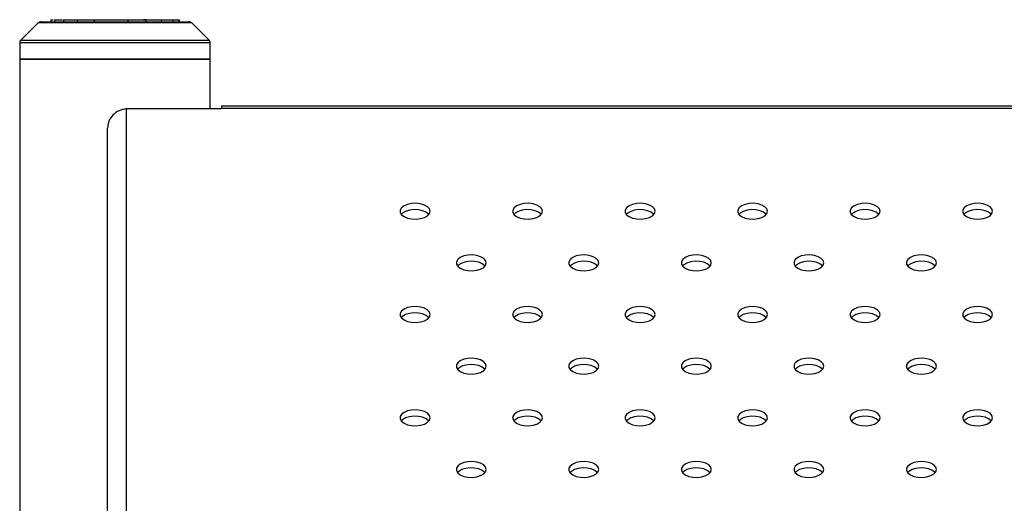
# Model space of a CAD drawing. Units: millimetres. Extents: x 2775.77 to 2778.4, y 458.09 to 459.36.
# Drawn here: x 2776.62 to 2776.88, y 458.49 to 458.62 of the extents above; entities that cross this region are included whole.
import ezdxf

# ---------------------------------------------------------------- set-up
doc = ezdxf.new("R2010")
doc.units = ezdxf.units.MM

msp = doc.modelspace()

# ---------------------------------------------------------------- linework, layer by layer
at = {"color": 7, "linetype": 'Continuous', "lineweight": 25}
for p, q in [((2776.6217, 458.61481), (2776.66127, 458.61481)), ((2776.62435, 458.61537), (2776.62435, 458.61481)), ((2776.62534, 458.61537), (2776.62534, 458.61481)), ((2776.62777, 458.61537), (2776.62777, 458.61481)), ((2776.63143, 458.61537), (2776.63143, 458.61481)), ((2776.63537, 458.61531), (2776.63562, 458.61531)), ((2776.63597, 458.61537), (2776.63597, 458.61481)), ((2776.64503, 458.61481), (2776.64503, 458.61537)), ((2776.6498, 458.61481), (2776.6498, 458.61537)), ((2776.65386, 458.61481), (2776.65386, 458.61537)), ((2776.65432, 458.61531), (2776.65432, 458.61537)), ((2776.65697, 458.61481), (2776.65697, 458.61537)), ((2776.65859, 458.61481), (2776.65859, 458.61537)), ((2776.65868, 458.61481), (2776.65868, 458.61537)), ((2776.62099, 458.61452), (2776.61638, 458.6099)), ((2776.66659, 458.6099), (2776.66198, 458.61452)), ((2776.61608, 458.6092), (2776.61608, 458.60481)), ((2776.66688, 458.60481), (2776.66688, 458.6092)), ((2776.61608, 458.60481), (2776.61608, 458.14021)), ((2776.61608, 458.60481), (2776.66688, 458.60481)), ((2776.64148, 458.60481), (2776.61608, 458.60481)), ((2776.66688, 458.60481), (2776.64148, 458.60481)), ((2776.66688, 458.59167), (2776.66688, 458.60481)), ((2776.64448, 458.59167), (2776.64448, 458.37289)), ((2776.64448, 458.59167), (2776.66988, 458.59167)), ((2776.66988, 458.59243), (2776.66988, 458.59167)), ((2776.66988, 458.59243), (2777.31308, 458.59243)), ((2777.31308, 458.59167), (2776.66988, 458.59167)), ((2776.63948, 458.36701), (2776.63948, 458.58643))]:
    msp.add_line(p, q, dxfattribs=at)
at = {"color": 8, "linetype": 'Continuous', "lineweight": 25}
for p, q in [((2776.66198, 458.61452), (2776.62099, 458.61452)), ((2776.61638, 458.6099), (2776.66115, 458.6099)), ((2776.66115, 458.6099), (2776.66659, 458.6099)), ((2776.66688, 458.6092), (2776.61608, 458.6092))]:
    msp.add_line(p, q, dxfattribs=at)
at = {"color": 7, "linetype": 'Continuous', "lineweight": 25, "flags": 128}
for points in [[(2776.72548, 458.56431), (2776.72531, 458.56494), (2776.72479, 458.56551), (2776.72398, 458.56597), (2776.72295, 458.56629), (2776.72178, 458.56643), (2776.72059, 458.56638), (2776.71948, 458.56615), (2776.71855, 458.56576), (2776.71788, 458.56523), (2776.71753, 458.56463), (2776.71753, 458.564), (2776.71788, 458.56339), (2776.71855, 458.56287), (2776.71948, 458.56248), (2776.72059, 458.56225), (2776.72178, 458.5622), (2776.72295, 458.56234), (2776.72398, 458.56266), (2776.72479, 458.56312), (2776.72531, 458.56369), (2776.72548, 458.56431)], [(2776.72515, 458.56347), (2776.72509, 458.56354), (2776.72442, 458.56406), (2776.72348, 458.56445), (2776.72237, 458.56468), (2776.72119, 458.56473), (2776.72002, 458.56459), (2776.71899, 458.56427), (2776.71818, 458.56381), (2776.71782, 458.56347)], [(2776.75548, 458.56431), (2776.75531, 458.56494), (2776.75479, 458.56551), (2776.75398, 458.56597), (2776.75295, 458.56629), (2776.75178, 458.56643), (2776.75059, 458.56638), (2776.74948, 458.56615), (2776.74855, 458.56576), (2776.74788, 458.56523), (2776.74753, 458.56463), (2776.74753, 458.564), (2776.74788, 458.56339), (2776.74855, 458.56287), (2776.74948, 458.56248), (2776.75059, 458.56225), (2776.75178, 458.5622), (2776.75295, 458.56234), (2776.75398, 458.56266), (2776.75479, 458.56312), (2776.75531, 458.56369), (2776.75548, 458.56431)], [(2776.75515, 458.56347), (2776.75509, 458.56354), (2776.75442, 458.56406), (2776.75348, 458.56445), (2776.75237, 458.56468), (2776.75119, 458.56473), (2776.75002, 458.56459), (2776.74899, 458.56427), (2776.74818, 458.56381), (2776.74782, 458.56347)], [(2776.78548, 458.56431), (2776.78531, 458.56494), (2776.78479, 458.56551), (2776.78398, 458.56597), (2776.78295, 458.56629), (2776.78178, 458.56643), (2776.78059, 458.56638), (2776.77948, 458.56615), (2776.77855, 458.56576), (2776.77788, 458.56523), (2776.77753, 458.56463), (2776.77753, 458.564), (2776.77788, 458.56339), (2776.77855, 458.56287), (2776.77948, 458.56248), (2776.78059, 458.56225), (2776.78178, 458.5622), (2776.78295, 458.56234), (2776.78398, 458.56266), (2776.78479, 458.56312), (2776.78531, 458.56369), (2776.78548, 458.56431)], [(2776.78515, 458.56347), (2776.78509, 458.56354), (2776.78442, 458.56406), (2776.78348, 458.56445), (2776.78237, 458.56468), (2776.78119, 458.56473), (2776.78002, 458.56459), (2776.77899, 458.56427), (2776.77818, 458.56381), (2776.77782, 458.56347)], [(2776.81548, 458.56431), (2776.81531, 458.56494), (2776.81479, 458.56551), (2776.81398, 458.56597), (2776.81295, 458.56629), (2776.81178, 458.56643), (2776.81059, 458.56638), (2776.80948, 458.56615), (2776.80855, 458.56576), (2776.80788, 458.56523), (2776.80753, 458.56463), (2776.80753, 458.564), (2776.80788, 458.56339), (2776.80855, 458.56287), (2776.80948, 458.56248), (2776.81059, 458.56225), (2776.81178, 458.5622), (2776.81295, 458.56234), (2776.81398, 458.56266), (2776.81479, 458.56312), (2776.81531, 458.56369), (2776.81548, 458.56431)], [(2776.81515, 458.56347), (2776.81509, 458.56354), (2776.81442, 458.56406), (2776.81348, 458.56445), (2776.81237, 458.56468), (2776.81119, 458.56473), (2776.81002, 458.56459), (2776.80899, 458.56427), (2776.80818, 458.56381), (2776.80782, 458.56347)], [(2776.84548, 458.56431), (2776.84531, 458.56494), (2776.84479, 458.56551), (2776.84398, 458.56597), (2776.84295, 458.56629), (2776.84178, 458.56643), (2776.84059, 458.56638), (2776.83948, 458.56615), (2776.83855, 458.56576), (2776.83788, 458.56523), (2776.83753, 458.56463), (2776.83753, 458.564), (2776.83788, 458.56339), (2776.83855, 458.56287), (2776.83948, 458.56248), (2776.84059, 458.56225), (2776.84178, 458.5622), (2776.84295, 458.56234), (2776.84398, 458.56266), (2776.84479, 458.56312), (2776.84531, 458.56369), (2776.84548, 458.56431)], [(2776.84515, 458.56347), (2776.84509, 458.56354), (2776.84442, 458.56406), (2776.84348, 458.56445), (2776.84237, 458.56468), (2776.84119, 458.56473), (2776.84002, 458.56459), (2776.83899, 458.56427), (2776.83818, 458.56381), (2776.83782, 458.56347)], [(2776.87548, 458.56431), (2776.87531, 458.56494), (2776.87479, 458.56551), (2776.87398, 458.56597), (2776.87295, 458.56629), (2776.87178, 458.56643), (2776.87059, 458.56638), (2776.86948, 458.56615), (2776.86855, 458.56576), (2776.86788, 458.56523), (2776.86753, 458.56463), (2776.86753, 458.564), (2776.86788, 458.56339), (2776.86855, 458.56287), (2776.86948, 458.56248), (2776.87059, 458.56225), (2776.87178, 458.5622), (2776.87295, 458.56234), (2776.87398, 458.56266), (2776.87479, 458.56312), (2776.87531, 458.56369), (2776.87548, 458.56431)], [(2776.87515, 458.56347), (2776.87509, 458.56354), (2776.87442, 458.56406), (2776.87348, 458.56445), (2776.87237, 458.56468), (2776.87119, 458.56473), (2776.87002, 458.56459), (2776.86899, 458.56427), (2776.86818, 458.56381), (2776.86782, 458.56347)], [(2776.74048, 458.55055), (2776.74031, 458.55117), (2776.73979, 458.55174), (2776.73898, 458.5522), (2776.73795, 458.55252), (2776.73678, 458.55266), (2776.73559, 458.55261), (2776.73448, 458.55238), (2776.73355, 458.55199), (2776.73288, 458.55147), (2776.73253, 458.55086), (2776.73253, 458.55023), (2776.73288, 458.54963), (2776.73355, 458.5491), (2776.73448, 458.54871), (2776.73559, 458.54848), (2776.73678, 458.54843), (2776.73795, 458.54857), (2776.73898, 458.54889), (2776.73979, 458.54935), (2776.74031, 458.54992), (2776.74048, 458.55055)], [(2776.77048, 458.55055), (2776.77031, 458.55117), (2776.76979, 458.55174), (2776.76898, 458.5522), (2776.76795, 458.55252), (2776.76678, 458.55266), (2776.76559, 458.55261), (2776.76448, 458.55238), (2776.76355, 458.55199), (2776.76288, 458.55147), (2776.76253, 458.55086), (2776.76253, 458.55023), (2776.76288, 458.54963), (2776.76355, 458.5491), (2776.76448, 458.54871), (2776.76559, 458.54848), (2776.76678, 458.54843), (2776.76795, 458.54857), (2776.76898, 458.54889), (2776.76979, 458.54935), (2776.77031, 458.54992), (2776.77048, 458.55055)], [(2776.80048, 458.55055), (2776.80031, 458.55117), (2776.79979, 458.55174), (2776.79898, 458.5522), (2776.79795, 458.55252), (2776.79678, 458.55266), (2776.79559, 458.55261), (2776.79448, 458.55238), (2776.79355, 458.55199), (2776.79288, 458.55147), (2776.79253, 458.55086), (2776.79253, 458.55023), (2776.79288, 458.54963), (2776.79355, 458.5491), (2776.79448, 458.54871), (2776.79559, 458.54848), (2776.79678, 458.54843), (2776.79795, 458.54857), (2776.79898, 458.54889), (2776.79979, 458.54935), (2776.80031, 458.54992), (2776.80048, 458.55055)], [(2776.83048, 458.55055), (2776.83031, 458.55117), (2776.82979, 458.55174), (2776.82898, 458.5522), (2776.82795, 458.55252), (2776.82678, 458.55266), (2776.82559, 458.55261), (2776.82448, 458.55238), (2776.82355, 458.55199), (2776.82288, 458.55147), (2776.82253, 458.55086), (2776.82253, 458.55023), (2776.82288, 458.54963), (2776.82355, 458.5491), (2776.82448, 458.54871), (2776.82559, 458.54848), (2776.82678, 458.54843), (2776.82795, 458.54857), (2776.82898, 458.54889), (2776.82979, 458.54935), (2776.83031, 458.54992), (2776.83048, 458.55055)], [(2776.86048, 458.55055), (2776.86031, 458.55117), (2776.85979, 458.55174), (2776.85898, 458.5522), (2776.85795, 458.55252), (2776.85678, 458.55266), (2776.85559, 458.55261), (2776.85448, 458.55238), (2776.85355, 458.55199), (2776.85288, 458.55147), (2776.85253, 458.55086), (2776.85253, 458.55023), (2776.85288, 458.54963), (2776.85355, 458.5491), (2776.85448, 458.54871), (2776.85559, 458.54848), (2776.85678, 458.54843), (2776.85795, 458.54857), (2776.85898, 458.54889), (2776.85979, 458.54935), (2776.86031, 458.54992), (2776.86048, 458.55055)], [(2776.74015, 458.5497), (2776.74009, 458.54977), (2776.73942, 458.55029), (2776.73848, 458.55069), (2776.73737, 458.55092), (2776.73619, 458.55096), (2776.73502, 458.55082), (2776.73399, 458.55051), (2776.73318, 458.55004), (2776.73282, 458.5497)], [(2776.77015, 458.5497), (2776.77009, 458.54977), (2776.76942, 458.55029), (2776.76848, 458.55069), (2776.76737, 458.55092), (2776.76619, 458.55096), (2776.76502, 458.55082), (2776.76399, 458.55051), (2776.76318, 458.55004), (2776.76282, 458.5497)], [(2776.80015, 458.5497), (2776.80009, 458.54977), (2776.79942, 458.55029), (2776.79848, 458.55069), (2776.79737, 458.55092), (2776.79619, 458.55096), (2776.79502, 458.55082), (2776.79399, 458.55051), (2776.79318, 458.55004), (2776.79282, 458.5497)], [(2776.83015, 458.5497), (2776.83009, 458.54977), (2776.82942, 458.55029), (2776.82848, 458.55069), (2776.82737, 458.55092), (2776.82619, 458.55096), (2776.82502, 458.55082), (2776.82399, 458.55051), (2776.82318, 458.55004), (2776.82282, 458.5497)], [(2776.86015, 458.5497), (2776.86009, 458.54977), (2776.85942, 458.55029), (2776.85848, 458.55069), (2776.85737, 458.55092), (2776.85619, 458.55096), (2776.85502, 458.55082), (2776.85399, 458.55051), (2776.85318, 458.55004), (2776.85282, 458.5497)], [(2776.72548, 458.53678), (2776.72531, 458.5374), (2776.72479, 458.53797), (2776.72398, 458.53844), (2776.72295, 458.53875), (2776.72178, 458.53889), (2776.72059, 458.53884), (2776.71948, 458.53861), (2776.71855, 458.53822), (2776.71788, 458.5377), (2776.71753, 458.53709), (2776.71753, 458.53646), (2776.71788, 458.53586), (2776.71855, 458.53534), (2776.71948, 458.53494), (2776.72059, 458.53471), (2776.72178, 458.53466), (2776.72295, 458.5348), (2776.72398, 458.53512), (2776.72479, 458.53558), (2776.72531, 458.53615), (2776.72548, 458.53678)], [(2776.75548, 458.53678), (2776.75531, 458.5374), (2776.75479, 458.53797), (2776.75398, 458.53844), (2776.75295, 458.53875), (2776.75178, 458.53889), (2776.75059, 458.53884), (2776.74948, 458.53861), (2776.74855, 458.53822), (2776.74788, 458.5377), (2776.74753, 458.53709), (2776.74753, 458.53646), (2776.74788, 458.53586), (2776.74855, 458.53534), (2776.74948, 458.53494), (2776.75059, 458.53471), (2776.75178, 458.53466), (2776.75295, 458.5348), (2776.75398, 458.53512), (2776.75479, 458.53558), (2776.75531, 458.53615), (2776.75548, 458.53678)], [(2776.78548, 458.53678), (2776.78531, 458.5374), (2776.78479, 458.53797), (2776.78398, 458.53844), (2776.78295, 458.53875), (2776.78178, 458.53889), (2776.78059, 458.53884), (2776.77948, 458.53861), (2776.77855, 458.53822), (2776.77788, 458.5377), (2776.77753, 458.53709), (2776.77753, 458.53646), (2776.77788, 458.53586), (2776.77855, 458.53534), (2776.77948, 458.53494), (2776.78059, 458.53471), (2776.78178, 458.53466), (2776.78295, 458.5348), (2776.78398, 458.53512), (2776.78479, 458.53558), (2776.78531, 458.53615), (2776.78548, 458.53678)], [(2776.81548, 458.53678), (2776.81531, 458.5374), (2776.81479, 458.53797), (2776.81398, 458.53844), (2776.81295, 458.53875), (2776.81178, 458.53889), (2776.81059, 458.53884), (2776.80948, 458.53861), (2776.80855, 458.53822), (2776.80788, 458.5377), (2776.80753, 458.53709), (2776.80753, 458.53646), (2776.80788, 458.53586), (2776.80855, 458.53534), (2776.80948, 458.53494), (2776.81059, 458.53471), (2776.81178, 458.53466), (2776.81295, 458.5348), (2776.81398, 458.53512), (2776.81479, 458.53558), (2776.81531, 458.53615), (2776.81548, 458.53678)], [(2776.84548, 458.53678), (2776.84531, 458.5374), (2776.84479, 458.53797), (2776.84398, 458.53844), (2776.84295, 458.53875), (2776.84178, 458.53889), (2776.84059, 458.53884), (2776.83948, 458.53861), (2776.83855, 458.53822), (2776.83788, 458.5377), (2776.83753, 458.53709), (2776.83753, 458.53646), (2776.83788, 458.53586), (2776.83855, 458.53534), (2776.83948, 458.53494), (2776.84059, 458.53471), (2776.84178, 458.53466), (2776.84295, 458.5348), (2776.84398, 458.53512), (2776.84479, 458.53558), (2776.84531, 458.53615), (2776.84548, 458.53678)], [(2776.87548, 458.53678), (2776.87531, 458.5374), (2776.87479, 458.53797), (2776.87398, 458.53844), (2776.87295, 458.53875), (2776.87178, 458.53889), (2776.87059, 458.53884), (2776.86948, 458.53861), (2776.86855, 458.53822), (2776.86788, 458.5377), (2776.86753, 458.53709), (2776.86753, 458.53646), (2776.86788, 458.53586), (2776.86855, 458.53534), (2776.86948, 458.53494), (2776.87059, 458.53471), (2776.87178, 458.53466), (2776.87295, 458.5348), (2776.87398, 458.53512), (2776.87479, 458.53558), (2776.87531, 458.53615), (2776.87548, 458.53678)], [(2776.72515, 458.53593), (2776.72509, 458.536), (2776.72442, 458.53652), (2776.72348, 458.53692), (2776.72237, 458.53715), (2776.72119, 458.5372), (2776.72002, 458.53706), (2776.71899, 458.53674), (2776.71818, 458.53628), (2776.71782, 458.53593)], [(2776.75515, 458.53593), (2776.75509, 458.536), (2776.75442, 458.53652), (2776.75348, 458.53692), (2776.75237, 458.53715), (2776.75119, 458.5372), (2776.75002, 458.53706), (2776.74899, 458.53674), (2776.74818, 458.53628), (2776.74782, 458.53593)], [(2776.78515, 458.53593), (2776.78509, 458.536), (2776.78442, 458.53652), (2776.78348, 458.53692), (2776.78237, 458.53715), (2776.78119, 458.5372), (2776.78002, 458.53706), (2776.77899, 458.53674), (2776.77818, 458.53628), (2776.77782, 458.53593)], [(2776.81515, 458.53593), (2776.81509, 458.536), (2776.81442, 458.53652), (2776.81348, 458.53692), (2776.81237, 458.53715), (2776.81119, 458.5372), (2776.81002, 458.53706), (2776.80899, 458.53674), (2776.80818, 458.53628), (2776.80782, 458.53593)], [(2776.84515, 458.53593), (2776.84509, 458.536), (2776.84442, 458.53652), (2776.84348, 458.53692), (2776.84237, 458.53715), (2776.84119, 458.5372), (2776.84002, 458.53706), (2776.83899, 458.53674), (2776.83818, 458.53628), (2776.83782, 458.53593)], [(2776.87515, 458.53593), (2776.87509, 458.536), (2776.87442, 458.53652), (2776.87348, 458.53692), (2776.87237, 458.53715), (2776.87119, 458.5372), (2776.87002, 458.53706), (2776.86899, 458.53674), (2776.86818, 458.53628), (2776.86782, 458.53593)], [(2776.74048, 458.52301), (2776.74031, 458.52364), (2776.73979, 458.5242), (2776.73898, 458.52467), (2776.73795, 458.52498), (2776.73678, 458.52512), (2776.73559, 458.52508), (2776.73448, 458.52485), (2776.73355, 458.52445), (2776.73288, 458.52393), (2776.73253, 458.52333), (2776.73253, 458.52269), (2776.73288, 458.52209), (2776.73355, 458.52157), (2776.73448, 458.52117), (2776.73559, 458.52094), (2776.73678, 458.5209), (2776.73795, 458.52104), (2776.73898, 458.52135), (2776.73979, 458.52182), (2776.74031, 458.52239), (2776.74048, 458.52301)], [(2776.74015, 458.52216), (2776.74009, 458.52223), (2776.73942, 458.52276), (2776.73848, 458.52315), (2776.73737, 458.52338), (2776.73619, 458.52343), (2776.73502, 458.52329), (2776.73399, 458.52297), (2776.73318, 458.52251), (2776.73282, 458.52216)], [(2776.77048, 458.52301), (2776.77031, 458.52364), (2776.76979, 458.5242), (2776.76898, 458.52467), (2776.76795, 458.52498), (2776.76678, 458.52512), (2776.76559, 458.52508), (2776.76448, 458.52485), (2776.76355, 458.52445), (2776.76288, 458.52393), (2776.76253, 458.52333), (2776.76253, 458.52269), (2776.76288, 458.52209), (2776.76355, 458.52157), (2776.76448, 458.52117), (2776.76559, 458.52094), (2776.76678, 458.5209), (2776.76795, 458.52104), (2776.76898, 458.52135), (2776.76979, 458.52182), (2776.77031, 458.52239), (2776.77048, 458.52301)], [(2776.77015, 458.52216), (2776.77009, 458.52223), (2776.76942, 458.52276), (2776.76848, 458.52315), (2776.76737, 458.52338), (2776.76619, 458.52343), (2776.76502, 458.52329), (2776.76399, 458.52297), (2776.76318, 458.52251), (2776.76282, 458.52216)], [(2776.80048, 458.52301), (2776.80031, 458.52364), (2776.79979, 458.5242), (2776.79898, 458.52467), (2776.79795, 458.52498), (2776.79678, 458.52512), (2776.79559, 458.52508), (2776.79448, 458.52485), (2776.79355, 458.52445), (2776.79288, 458.52393), (2776.79253, 458.52333), (2776.79253, 458.52269), (2776.79288, 458.52209), (2776.79355, 458.52157), (2776.79448, 458.52117), (2776.79559, 458.52094), (2776.79678, 458.5209), (2776.79795, 458.52104), (2776.79898, 458.52135), (2776.79979, 458.52182), (2776.80031, 458.52239), (2776.80048, 458.52301)], [(2776.80015, 458.52216), (2776.80009, 458.52223), (2776.79942, 458.52276), (2776.79848, 458.52315), (2776.79737, 458.52338), (2776.79619, 458.52343), (2776.79502, 458.52329), (2776.79399, 458.52297), (2776.79318, 458.52251), (2776.79282, 458.52216)], [(2776.83048, 458.52301), (2776.83031, 458.52364), (2776.82979, 458.5242), (2776.82898, 458.52467), (2776.82795, 458.52498), (2776.82678, 458.52512), (2776.82559, 458.52508), (2776.82448, 458.52485), (2776.82355, 458.52445), (2776.82288, 458.52393), (2776.82253, 458.52333), (2776.82253, 458.52269), (2776.82288, 458.52209), (2776.82355, 458.52157), (2776.82448, 458.52117), (2776.82559, 458.52094), (2776.82678, 458.5209), (2776.82795, 458.52104), (2776.82898, 458.52135), (2776.82979, 458.52182), (2776.83031, 458.52239), (2776.83048, 458.52301)], [(2776.83015, 458.52216), (2776.83009, 458.52223), (2776.82942, 458.52276), (2776.82848, 458.52315), (2776.82737, 458.52338), (2776.82619, 458.52343), (2776.82502, 458.52329), (2776.82399, 458.52297), (2776.82318, 458.52251), (2776.82282, 458.52216)], [(2776.86048, 458.52301), (2776.86031, 458.52364), (2776.85979, 458.5242), (2776.85898, 458.52467), (2776.85795, 458.52498), (2776.85678, 458.52512), (2776.85559, 458.52508), (2776.85448, 458.52485), (2776.85355, 458.52445), (2776.85288, 458.52393), (2776.85253, 458.52333), (2776.85253, 458.52269), (2776.85288, 458.52209), (2776.85355, 458.52157), (2776.85448, 458.52117), (2776.85559, 458.52094), (2776.85678, 458.5209), (2776.85795, 458.52104), (2776.85898, 458.52135), (2776.85979, 458.52182), (2776.86031, 458.52239), (2776.86048, 458.52301)], [(2776.86015, 458.52216), (2776.86009, 458.52223), (2776.85942, 458.52276), (2776.85848, 458.52315), (2776.85737, 458.52338), (2776.85619, 458.52343), (2776.85502, 458.52329), (2776.85399, 458.52297), (2776.85318, 458.52251), (2776.85282, 458.52216)], [(2776.72548, 458.50924), (2776.72531, 458.50987), (2776.72479, 458.51044), (2776.72398, 458.5109), (2776.72295, 458.51122), (2776.72178, 458.51136), (2776.72059, 458.51131), (2776.71948, 458.51108), (2776.71855, 458.51068), (2776.71788, 458.51016), (2776.71753, 458.50956), (2776.71753, 458.50893), (2776.71788, 458.50832), (2776.71855, 458.5078), (2776.71948, 458.50741), (2776.72059, 458.50718), (2776.72178, 458.50713), (2776.72295, 458.50727), (2776.72398, 458.50759), (2776.72479, 458.50805), (2776.72531, 458.50862), (2776.72548, 458.50924)], [(2776.72515, 458.50839), (2776.72509, 458.50847), (2776.72442, 458.50899), (2776.72348, 458.50938), (2776.72237, 458.50961), (2776.72119, 458.50966), (2776.72002, 458.50952), (2776.71899, 458.5092), (2776.71818, 458.50874), (2776.71782, 458.50839)], [(2776.75548, 458.50924), (2776.75531, 458.50987), (2776.75479, 458.51044), (2776.75398, 458.5109), (2776.75295, 458.51122), (2776.75178, 458.51136), (2776.75059, 458.51131), (2776.74948, 458.51108), (2776.74855, 458.51068), (2776.74788, 458.51016), (2776.74753, 458.50956), (2776.74753, 458.50893), (2776.74788, 458.50832), (2776.74855, 458.5078), (2776.74948, 458.50741), (2776.75059, 458.50718), (2776.75178, 458.50713), (2776.75295, 458.50727), (2776.75398, 458.50759), (2776.75479, 458.50805), (2776.75531, 458.50862), (2776.75548, 458.50924)], [(2776.75515, 458.50839), (2776.75509, 458.50847), (2776.75442, 458.50899), (2776.75348, 458.50938), (2776.75237, 458.50961), (2776.75119, 458.50966), (2776.75002, 458.50952), (2776.74899, 458.5092), (2776.74818, 458.50874), (2776.74782, 458.50839)], [(2776.78548, 458.50924), (2776.78531, 458.50987), (2776.78479, 458.51044), (2776.78398, 458.5109), (2776.78295, 458.51122), (2776.78178, 458.51136), (2776.78059, 458.51131), (2776.77948, 458.51108), (2776.77855, 458.51068), (2776.77788, 458.51016), (2776.77753, 458.50956), (2776.77753, 458.50893), (2776.77788, 458.50832), (2776.77855, 458.5078), (2776.77948, 458.50741), (2776.78059, 458.50718), (2776.78178, 458.50713), (2776.78295, 458.50727), (2776.78398, 458.50759), (2776.78479, 458.50805), (2776.78531, 458.50862), (2776.78548, 458.50924)], [(2776.78515, 458.50839), (2776.78509, 458.50847), (2776.78442, 458.50899), (2776.78348, 458.50938), (2776.78237, 458.50961), (2776.78119, 458.50966), (2776.78002, 458.50952), (2776.77899, 458.5092), (2776.77818, 458.50874), (2776.77782, 458.50839)], [(2776.81548, 458.50924), (2776.81531, 458.50987), (2776.81479, 458.51044), (2776.81398, 458.5109), (2776.81295, 458.51122), (2776.81178, 458.51136), (2776.81059, 458.51131), (2776.80948, 458.51108), (2776.80855, 458.51068), (2776.80788, 458.51016), (2776.80753, 458.50956), (2776.80753, 458.50893), (2776.80788, 458.50832), (2776.80855, 458.5078), (2776.80948, 458.50741), (2776.81059, 458.50718), (2776.81178, 458.50713), (2776.81295, 458.50727), (2776.81398, 458.50759), (2776.81479, 458.50805), (2776.81531, 458.50862), (2776.81548, 458.50924)], [(2776.81515, 458.50839), (2776.81509, 458.50847), (2776.81442, 458.50899), (2776.81348, 458.50938), (2776.81237, 458.50961), (2776.81119, 458.50966), (2776.81002, 458.50952), (2776.80899, 458.5092), (2776.80818, 458.50874), (2776.80782, 458.50839)], [(2776.84548, 458.50924), (2776.84531, 458.50987), (2776.84479, 458.51044), (2776.84398, 458.5109), (2776.84295, 458.51122), (2776.84178, 458.51136), (2776.84059, 458.51131), (2776.83948, 458.51108), (2776.83855, 458.51068), (2776.83788, 458.51016), (2776.83753, 458.50956), (2776.83753, 458.50893), (2776.83788, 458.50832), (2776.83855, 458.5078), (2776.83948, 458.50741), (2776.84059, 458.50718), (2776.84178, 458.50713), (2776.84295, 458.50727), (2776.84398, 458.50759), (2776.84479, 458.50805), (2776.84531, 458.50862), (2776.84548, 458.50924)], [(2776.84515, 458.50839), (2776.84509, 458.50847), (2776.84442, 458.50899), (2776.84348, 458.50938), (2776.84237, 458.50961), (2776.84119, 458.50966), (2776.84002, 458.50952), (2776.83899, 458.5092), (2776.83818, 458.50874), (2776.83782, 458.50839)], [(2776.87548, 458.50924), (2776.87531, 458.50987), (2776.87479, 458.51044), (2776.87398, 458.5109), (2776.87295, 458.51122), (2776.87178, 458.51136), (2776.87059, 458.51131), (2776.86948, 458.51108), (2776.86855, 458.51068), (2776.86788, 458.51016), (2776.86753, 458.50956), (2776.86753, 458.50893), (2776.86788, 458.50832), (2776.86855, 458.5078), (2776.86948, 458.50741), (2776.87059, 458.50718), (2776.87178, 458.50713), (2776.87295, 458.50727), (2776.87398, 458.50759), (2776.87479, 458.50805), (2776.87531, 458.50862), (2776.87548, 458.50924)], [(2776.87515, 458.50839), (2776.87509, 458.50847), (2776.87442, 458.50899), (2776.87348, 458.50938), (2776.87237, 458.50961), (2776.87119, 458.50966), (2776.87002, 458.50952), (2776.86899, 458.5092), (2776.86818, 458.50874), (2776.86782, 458.50839)], [(2776.74048, 458.49547), (2776.74031, 458.4961), (2776.73979, 458.49667), (2776.73898, 458.49713), (2776.73795, 458.49745), (2776.73678, 458.49759), (2776.73559, 458.49754), (2776.73448, 458.49731), (2776.73355, 458.49692), (2776.73288, 458.49639), (2776.73253, 458.49579), (2776.73253, 458.49516), (2776.73288, 458.49456), (2776.73355, 458.49403), (2776.73448, 458.49364), (2776.73559, 458.49341), (2776.73678, 458.49336), (2776.73795, 458.4935), (2776.73898, 458.49382), (2776.73979, 458.49428), (2776.74031, 458.49485), (2776.74048, 458.49547)], [(2776.77048, 458.49547), (2776.77031, 458.4961), (2776.76979, 458.49667), (2776.76898, 458.49713), (2776.76795, 458.49745), (2776.76678, 458.49759), (2776.76559, 458.49754), (2776.76448, 458.49731), (2776.76355, 458.49692), (2776.76288, 458.49639), (2776.76253, 458.49579), (2776.76253, 458.49516), (2776.76288, 458.49456), (2776.76355, 458.49403), (2776.76448, 458.49364), (2776.76559, 458.49341), (2776.76678, 458.49336), (2776.76795, 458.4935), (2776.76898, 458.49382), (2776.76979, 458.49428), (2776.77031, 458.49485), (2776.77048, 458.49547)], [(2776.80048, 458.49547), (2776.80031, 458.4961), (2776.79979, 458.49667), (2776.79898, 458.49713), (2776.79795, 458.49745), (2776.79678, 458.49759), (2776.79559, 458.49754), (2776.79448, 458.49731), (2776.79355, 458.49692), (2776.79288, 458.49639), (2776.79253, 458.49579), (2776.79253, 458.49516), (2776.79288, 458.49456), (2776.79355, 458.49403), (2776.79448, 458.49364), (2776.79559, 458.49341), (2776.79678, 458.49336), (2776.79795, 458.4935), (2776.79898, 458.49382), (2776.79979, 458.49428), (2776.80031, 458.49485), (2776.80048, 458.49547)], [(2776.83048, 458.49547), (2776.83031, 458.4961), (2776.82979, 458.49667), (2776.82898, 458.49713), (2776.82795, 458.49745), (2776.82678, 458.49759), (2776.82559, 458.49754), (2776.82448, 458.49731), (2776.82355, 458.49692), (2776.82288, 458.49639), (2776.82253, 458.49579), (2776.82253, 458.49516), (2776.82288, 458.49456), (2776.82355, 458.49403), (2776.82448, 458.49364), (2776.82559, 458.49341), (2776.82678, 458.49336), (2776.82795, 458.4935), (2776.82898, 458.49382), (2776.82979, 458.49428), (2776.83031, 458.49485), (2776.83048, 458.49547)], [(2776.86048, 458.49547), (2776.86031, 458.4961), (2776.85979, 458.49667), (2776.85898, 458.49713), (2776.85795, 458.49745), (2776.85678, 458.49759), (2776.85559, 458.49754), (2776.85448, 458.49731), (2776.85355, 458.49692), (2776.85288, 458.49639), (2776.85253, 458.49579), (2776.85253, 458.49516), (2776.85288, 458.49456), (2776.85355, 458.49403), (2776.85448, 458.49364), (2776.85559, 458.49341), (2776.85678, 458.49336), (2776.85795, 458.4935), (2776.85898, 458.49382), (2776.85979, 458.49428), (2776.86031, 458.49485), (2776.86048, 458.49547)], [(2776.74015, 458.49463), (2776.74009, 458.4947), (2776.73942, 458.49522), (2776.73848, 458.49561), (2776.73737, 458.49585), (2776.73619, 458.49589), (2776.73502, 458.49575), (2776.73399, 458.49544), (2776.73318, 458.49497), (2776.73282, 458.49463)], [(2776.77015, 458.49463), (2776.77009, 458.4947), (2776.76942, 458.49522), (2776.76848, 458.49561), (2776.76737, 458.49585), (2776.76619, 458.49589), (2776.76502, 458.49575), (2776.76399, 458.49544), (2776.76318, 458.49497), (2776.76282, 458.49463)], [(2776.80015, 458.49463), (2776.80009, 458.4947), (2776.79942, 458.49522), (2776.79848, 458.49561), (2776.79737, 458.49585), (2776.79619, 458.49589), (2776.79502, 458.49575), (2776.79399, 458.49544), (2776.79318, 458.49497), (2776.79282, 458.49463)], [(2776.83015, 458.49463), (2776.83009, 458.4947), (2776.82942, 458.49522), (2776.82848, 458.49561), (2776.82737, 458.49585), (2776.82619, 458.49589), (2776.82502, 458.49575), (2776.82399, 458.49544), (2776.82318, 458.49497), (2776.82282, 458.49463)], [(2776.86015, 458.49463), (2776.86009, 458.4947), (2776.85942, 458.49522), (2776.85848, 458.49561), (2776.85737, 458.49585), (2776.85619, 458.49589), (2776.85502, 458.49575), (2776.85399, 458.49544), (2776.85318, 458.49497), (2776.85282, 458.49463)]]:
    msp.add_lwpolyline(points, dxfattribs=at)
at = {"color": 7, "linetype": 'Continuous', "lineweight": 25}
for centre, start, end in [((2776.6217, 458.61381), 90, 135), ((2776.66127, 458.61381), 45, 90), ((2776.61708, 458.6092), 135, 180), ((2776.66588, 458.6092), 0, 45)]:
    msp.add_arc(centre, 0.001, start, end, dxfattribs=at)
for points, knots in [([(2776.62435, 458.61531), (2776.62435, 458.61531), (2776.62435, 458.61531), (2776.62435, 458.61531), (2776.62435, 458.61531), (2776.62435, 458.61531), (2776.62435, 458.61531), (2776.62435, 458.61531), (2776.62435, 458.61531), (2776.62437, 458.61531), (2776.62445, 458.61531), (2776.62461, 458.61531), (2776.6247, 458.61531), (2776.62474, 458.61531), (2776.62481, 458.61531), (2776.6249, 458.61531), (2776.62497, 458.61531), (2776.62499, 458.61531)], [0, 0, 0, 0, 0.003927, 0.005761, 0.006566, 0.00692, 0.007075, 0.007144, 0.007174, 0.007197, 0.498856, 0.715321, 0.800307, 0.88524, 0.9307, 0.979213, 1, 1, 1, 1]), ([(2776.62534, 458.61531), (2776.62534, 458.61531), (2776.62533, 458.61531), (2776.62535, 458.61531), (2776.62536, 458.61531), (2776.62536, 458.61531), (2776.62537, 458.61531), (2776.62537, 458.61531), (2776.62537, 458.61531), (2776.62537, 458.61531), (2776.62537, 458.61531), (2776.62537, 458.61531), (2776.62557, 458.61531), (2776.6259, 458.61531), (2776.62632, 458.61531), (2776.62654, 458.61531), (2776.62666, 458.61531), (2776.62679, 458.61531), (2776.62693, 458.61531), (2776.6271, 458.61531), (2776.62729, 458.61531), (2776.6274, 458.61531), (2776.62747, 458.61531)], [0, 0, 0, 0, 0.012399, 0.03155, 0.039722, 0.043263, 0.044811, 0.045489, 0.045788, 0.045919, 0.045976, 0.046002, 0.046022, 0.461898, 0.644997, 0.716884, 0.788726, 0.827008, 0.867861, 0.909459, 0.949772, 1, 1, 1, 1]), ([(2776.62778, 458.61531), (2776.62777, 458.61531), (2776.62777, 458.61531), (2776.6278, 458.61531), (2776.62784, 458.61531), (2776.62787, 458.61531), (2776.62788, 458.61531), (2776.62788, 458.61531), (2776.62788, 458.61531), (2776.62789, 458.61531), (2776.62789, 458.61531), (2776.62789, 458.61531), (2776.62789, 458.61531), (2776.62824, 458.61531), (2776.62878, 458.61531), (2776.62944, 458.61531), (2776.62977, 458.61531), (2776.62995, 458.61531), (2776.63012, 458.61531), (2776.63029, 458.61531), (2776.63046, 458.61531), (2776.63068, 458.61531), (2776.63096, 458.61531), (2776.63125, 458.61531), (2776.63146, 458.61531), (2776.63149, 458.61531)], [0, 0, 0, 0, 0.005284, 0.041352, 0.056511, 0.06298, 0.065783, 0.067008, 0.067545, 0.067781, 0.067885, 0.06793, 0.06795, 0.067966, 0.397158, 0.542091, 0.598994, 0.655861, 0.686163, 0.718501, 0.751429, 0.783339, 0.848448, 0.972231, 1, 1, 1, 1]), ([(2776.63143, 458.61531), (2776.63143, 458.61531), (2776.63142, 458.61531), (2776.63146, 458.61531), (2776.63153, 458.61531), (2776.6316, 458.61531), (2776.63163, 458.61531), (2776.63165, 458.61531), (2776.63165, 458.61531), (2776.63166, 458.61531), (2776.63166, 458.61531), (2776.63166, 458.61531), (2776.63166, 458.61531), (2776.63166, 458.61531), (2776.63213, 458.61531), (2776.63284, 458.61531), (2776.63366, 458.61531), (2776.63407, 458.61531), (2776.63429, 458.61531), (2776.63449, 458.61531), (2776.63466, 458.61531), (2776.63483, 458.61531), (2776.63501, 458.61531), (2776.6352, 458.61531), (2776.6355, 458.61531), (2776.63577, 458.61531), (2776.63592, 458.61531), (2776.63597, 458.61531), (2776.63597, 458.61531)], [0, 0, 0, 0, 0.003334, 0.031497, 0.062348, 0.075314, 0.080847, 0.083244, 0.084292, 0.084752, 0.084954, 0.085042, 0.085081, 0.085099, 0.085112, 0.365428, 0.488844, 0.537298, 0.585722, 0.611591, 0.639184, 0.667272, 0.694492, 0.75155, 0.859824, 0.955105, 0.997028, 1, 1, 1, 1]), ([(2776.63597, 458.61531), (2776.63597, 458.61531), (2776.63597, 458.61531), (2776.636, 458.61531), (2776.63608, 458.61531), (2776.6362, 458.61531), (2776.63629, 458.61531), (2776.63633, 458.61531), (2776.63634, 458.61531), (2776.63635, 458.61531), (2776.63635, 458.61531), (2776.63636, 458.61531), (2776.63636, 458.61531), (2776.63636, 458.61531), (2776.63636, 458.61531), (2776.63691, 458.61531), (2776.63772, 458.61531), (2776.63864, 458.61531), (2776.63909, 458.61531), (2776.63934, 458.61531), (2776.63955, 458.61531), (2776.63971, 458.61531), (2776.63985, 458.61531), (2776.63998, 458.61531), (2776.64005, 458.61531), (2776.6402, 458.61531), (2776.64032, 458.61531), (2776.64039, 458.61531), (2776.64043, 458.61531), (2776.64045, 458.61531), (2776.64047, 458.61531), (2776.6405, 458.61531), (2776.64055, 458.61531), (2776.64059, 458.61531), (2776.64064, 458.61531), (2776.64068, 458.61531), (2776.64071, 458.61531), (2776.64072, 458.61531), (2776.64072, 458.61531), (2776.64072, 458.61531), (2776.64072, 458.61531), (2776.64072, 458.61531), (2776.64072, 458.61531), (2776.64072, 458.61531), (2776.64072, 458.61531), (2776.64072, 458.61531), (2776.64078, 458.61531), (2776.64085, 458.61531), (2776.64094, 458.61531), (2776.64096, 458.61531), (2776.641, 458.61531), (2776.64107, 458.61531), (2776.6412, 458.61531), (2776.64134, 458.61531), (2776.64144, 458.61531), (2776.64148, 458.61531), (2776.6415, 458.61531), (2776.64151, 458.61531), (2776.64151, 458.61531), (2776.64151, 458.61531), (2776.64151, 458.61531), (2776.64151, 458.61531), (2776.64151, 458.61531), (2776.64209, 458.61531), (2776.64292, 458.61531), (2776.64384, 458.61531), (2776.64429, 458.61531), (2776.64454, 458.61531), (2776.64474, 458.61531), (2776.64488, 458.61531), (2776.64498, 458.61531), (2776.64503, 458.61531), (2776.64503, 458.61531), (2776.64502, 458.61531)], [0, 0, 0, 0, 0.001449, 0.014007, 0.026966, 0.041161, 0.047127, 0.049673, 0.050776, 0.051258, 0.05147, 0.051562, 0.051603, 0.051621, 0.051629, 0.051635, 0.181191, 0.238231, 0.260625, 0.283005, 0.294931, 0.307658, 0.320617, 0.333175, 0.358799, 0.407515, 0.450385, 0.469248, 0.476658, 0.484069, 0.487468, 0.491081, 0.494693, 0.498093, 0.501492, 0.505105, 0.509135, 0.510838, 0.511564, 0.511878, 0.512016, 0.512076, 0.512102, 0.512114, 0.512119, 0.512121, 0.512123, 0.609554, 0.635071, 0.656086, 0.663064, 0.675621, 0.688578, 0.702771, 0.708737, 0.711282, 0.712385, 0.712867, 0.713079, 0.713172, 0.713213, 0.713231, 0.713238, 0.713245, 0.842211, 0.898991, 0.921283, 0.943562, 0.955464, 0.968159, 0.981081, 0.993604, 1, 1, 1, 1]), ([(2776.64494, 458.61531), (2776.64494, 458.61531), (2776.64494, 458.61531), (2776.64496, 458.61531), (2776.64499, 458.61531), (2776.64504, 458.61531), (2776.64509, 458.61531), (2776.64513, 458.61531), (2776.64517, 458.61531), (2776.64519, 458.61531), (2776.64519, 458.61531), (2776.64519, 458.61531), (2776.64519, 458.61531), (2776.6452, 458.61531), (2776.6452, 458.61531), (2776.6452, 458.61531), (2776.6452, 458.61531), (2776.6452, 458.61531), (2776.64538, 458.61531), (2776.64561, 458.61531), (2776.64589, 458.61531), (2776.64598, 458.61531), (2776.64607, 458.61531), (2776.64618, 458.61531), (2776.64634, 458.61531), (2776.64649, 458.61531), (2776.64659, 458.61531), (2776.64664, 458.61531), (2776.64665, 458.61531), (2776.64666, 458.61531), (2776.64666, 458.61531), (2776.64667, 458.61531), (2776.64667, 458.61531), (2776.64667, 458.61531), (2776.64667, 458.61531), (2776.64722, 458.61531), (2776.64799, 458.61531), (2776.64884, 458.61531), (2776.64924, 458.61531), (2776.64947, 458.61531), (2776.64965, 458.61531), (2776.64975, 458.61531), (2776.6498, 458.61531), (2776.6498, 458.61531), (2776.64979, 458.61531)], [0, 0, 0, 0, 0.005723, 0.012881, 0.020039, 0.026776, 0.033513, 0.040671, 0.048656, 0.052031, 0.05347, 0.054093, 0.054365, 0.054485, 0.054537, 0.05456, 0.05457, 0.054575, 0.054578, 0.248849, 0.29973, 0.341729, 0.355576, 0.380492, 0.406203, 0.43437, 0.446208, 0.451261, 0.45345, 0.454407, 0.454826, 0.455011, 0.455092, 0.455128, 0.455143, 0.455156, 0.711302, 0.824077, 0.868353, 0.912602, 0.936231, 0.961434, 0.987089, 1, 1, 1, 1]), ([(2776.6498, 458.61531), (2776.64958, 458.61531), (2776.64925, 458.61531), (2776.64919, 458.61531), (2776.64913, 458.61531), (2776.6491, 458.61531), (2776.64908, 458.61531), (2776.64909, 458.61531), (2776.64912, 458.61531), (2776.64915, 458.61531), (2776.6492, 458.61531), (2776.64925, 458.61531), (2776.64929, 458.61531), (2776.64931, 458.61531), (2776.64932, 458.61531), (2776.64932, 458.61531), (2776.64932, 458.61531), (2776.64932, 458.61531), (2776.64933, 458.61531), (2776.64933, 458.61531), (2776.64933, 458.61531), (2776.64933, 458.61531), (2776.64962, 458.61531), (2776.64999, 458.61531), (2776.65043, 458.61531), (2776.65059, 458.61531), (2776.65072, 458.61531), (2776.65086, 458.61531), (2776.65103, 458.61531), (2776.65118, 458.61531), (2776.65128, 458.61531), (2776.65131, 458.61531), (2776.65133, 458.61531), (2776.65133, 458.61531), (2776.65134, 458.61531), (2776.65134, 458.61531), (2776.65134, 458.61531), (2776.65134, 458.61531), (2776.65134, 458.61531), (2776.65181, 458.61531), (2776.65247, 458.61531), (2776.65316, 458.61531), (2776.65349, 458.61531), (2776.65368, 458.61531), (2776.65382, 458.61531), (2776.65387, 458.61531), (2776.65385, 458.61531), (2776.65385, 458.61531)], [0, 0, 0, 0, 0.072043, 0.10544, 0.118561, 0.131681, 0.137659, 0.144011, 0.150363, 0.156341, 0.16232, 0.168672, 0.175758, 0.178753, 0.18003, 0.180582, 0.180824, 0.18093, 0.180976, 0.180997, 0.181006, 0.18101, 0.181013, 0.353624, 0.398832, 0.436027, 0.448323, 0.47045, 0.493283, 0.518293, 0.528805, 0.53329, 0.535234, 0.536083, 0.536456, 0.53662, 0.536692, 0.536723, 0.536737, 0.536748, 0.765017, 0.865518, 0.904975, 0.944408, 0.969385, 0.996085, 1, 1, 1, 1]), ([(2776.65192, 458.61531), (2776.65279, 458.61531), (2776.65405, 458.61531), (2776.65554, 458.61531), (2776.65618, 458.61531), (2776.65648, 458.61531), (2776.65666, 458.61531), (2776.65683, 458.61531), (2776.65694, 458.61531), (2776.65698, 458.61531), (2776.65697, 458.61531), (2776.65697, 458.61531)], [0, 0, 0, 0, 0.504326, 0.728243, 0.825801, 0.863872, 0.901772, 0.933063, 0.964354, 0.999388, 1, 1, 1, 1]), ([(2776.65697, 458.61531), (2776.65725, 458.61531), (2776.6576, 458.61531), (2776.658, 458.61531), (2776.6582, 458.61531), (2776.65839, 458.61531), (2776.65853, 458.61531), (2776.6586, 458.61531), (2776.65859, 458.61531), (2776.65858, 458.61531)], [0, 0, 0, 0, 0.440698, 0.560433, 0.679774, 0.798657, 0.882146, 0.965635, 1, 1, 1, 1])]:
    msp.add_open_spline(points, degree=3, knots=knots, dxfattribs=at)
msp.add_open_spline([(2776.64448, 458.59167), (2776.64383, 458.59152), (2776.64252, 458.59123), (2776.64087, 458.59), (2776.63971, 458.58835), (2776.63956, 458.58707), (2776.63948, 458.58643)], degree=3, dxfattribs=at)

doc.saveas('drawing.dxf')
